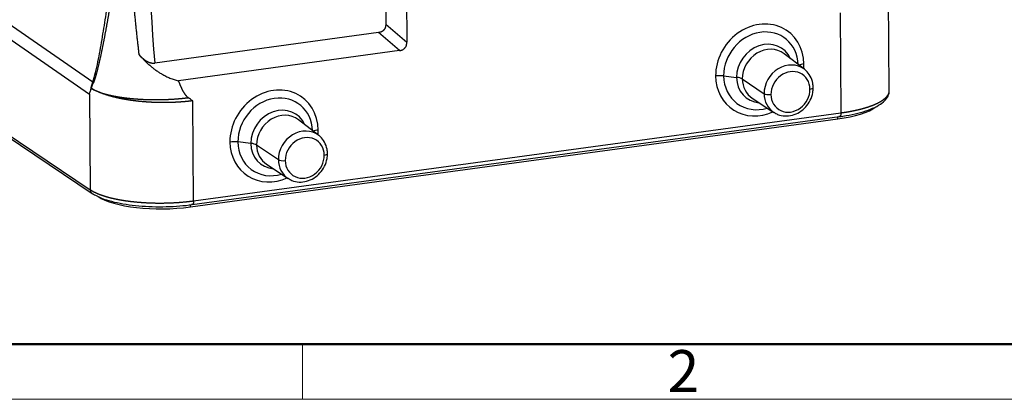
# Model space of a CAD drawing. Units: millimetres. Extents: x 2043 to 2489, y -307 to 8.
# Drawn here: x 2091 to 2184, y -307 to -271 of the extents above; entities that cross this region are included whole.
import ezdxf

# ---------------------------------------------------------------- set-up
doc = ezdxf.new("R2010")
doc.units = ezdxf.units.MM
doc.header["$LTSCALE"] = 65.395
doc.layers.get('0').update_dxf_attribs({"linetype": 'CONTINUOUS', "lineweight": 30})
doc.layers.add('Dim', color=3, linetype='CONTINUOUS', lineweight=15)
doc.layers.add('图框', color=7, linetype='CONTINUOUS', lineweight=20)
doc.styles.add('Romans字体', font='romans.shx', dxfattribs={"width": 0.75})

# ---------------------------------------------------------------- blocks, each defined once
blk = doc.blocks.new('A4图框-NEW')
at = {"layer": '图框', "lineweight": 50}
blk.add_line((836.855, 484.035), (1126.929, 484.035), dxfattribs=at)
at = {"layer": '图框', "color": 6}
blk.add_line((882.948, 484.035), (882.948, 480.535), dxfattribs=at)
at = {"layer": '图框', "color": 1, "lineweight": 18}
blk.add_line((833.413, 480.535), (1130.412, 480.535), dxfattribs=at)
at = {"layer": '图框', "color": 6, "insert": (906.025, 483.648), "char_height": 2.652, "width": 2.55791, "attachment_point": 1, "style": 'Romans字体'}
blk.add_mtext('2', dxfattribs=at)

msp = doc.modelspace()

# ---------------------------------------------------------------- linework, layer by layer
at = {"linetype": 'Continuous'}
for p, q in [((2127.43, -257.611), (2127.572, -273.546)), ((2125.456, -258.707), (2125.573, -271.836)), ((2173.334, -278.178), (2173.248, -268.429)), ((2168.664, -270.764), (2168.748, -280.259)), ((2097.786, -277.353), (2089.343, -271.481)), ((2124.888, -272.645), (2103.655, -275.534)), ((2126.887, -274.355), (2124.888, -272.645)), ((2125.573, -271.836), (2127.572, -273.546)), ((2089.31, -272.818), (2097.466, -278.489)), ((2126.887, -274.355), (2105.901, -277.21)), ((2165.28, -276.13), (2163.352, -274.649)), ((2157.619, -276.754), (2158.848, -276.892)), ((2159.394, -277.047), (2161.457, -278.446)), ((2097.466, -278.489), (2097.547, -287.555)), ((2107.345, -288.613), (2107.261, -279.119)), ((2160.341, -278.879), (2162.372, -280.216)), ((2107.041, -289.192), (2168.444, -280.838)), ((2107.218, -288.971), (2168.621, -280.616)), ((2107.345, -288.613), (2168.748, -280.259)), ((2119.211, -282.399), (2117.283, -280.917)), ((2168.444, -280.838), (2168.443, -280.64)), ((2089.392, -282.061), (2097.547, -287.555)), ((2089.569, -282.41), (2097.726, -287.906)), ((2112.778, -283.161), (2111.55, -283.023)), ((2115.387, -284.715), (2113.324, -283.316)), ((2114.272, -285.148), (2116.303, -286.484)), ((2107.041, -289.192), (2107.04, -289.055))]:
    msp.add_line(p, q, dxfattribs=at)
for centre, major_axis, ratio, start_param, end_param in [((2161.045, -276.194), (-2.633, -3.699), 0.878954, 2.260663, 5.402256), ((2161.157, -276.273), (-2.226, -3.128), 0.878954, 2.291883, 5.402256), ((2161.517, -276.529), (1.68, 2.36), 0.878954, 5.802269, 8.543849), ((2161.787, -276.722), (1.506, 2.116), 0.878954, 6.251026, 8.543849), ((2163.769, -278.132), (-1.455, -2.044), 0.878954, 3.109433, 5.402256), ((2163.959, -278.268), (-1.165, -1.636), 0.878954, 2.260663, 5.402256), ((2165.617, -275.901), (-1, -0.009), 0.30352, 5.108751, 5.707893), ((2161.045, -276.194), (-2.633, -3.699), 0.878954, 2.156696, 2.260663), ((2163.769, -278.132), (-1.455, -2.044), 0.878954, 3.032562, 3.109433), ((2157.251, -277.039), (1, 0.009), 0.30352, 1.190487, 1.967159), ((2161.045, -276.194), (-2.633, -3.699), 0.878954, 5.402256, 7.268018), ((2161.157, -276.273), (-2.226, -3.128), 0.878954, 5.402256, 7.13293), ((2161.517, -276.529), (1.68, 2.36), 0.878954, 2.260663, 3.622544), ((2158.479, -277.177), (-1, -0.009), 0.30352, 3.555408, 4.33208), ((2161.787, -276.722), (1.506, 2.116), 0.878954, 2.260663, 3.173787), ((2114.976, -282.462), (-2.633, -3.699), 0.878954, 2.260663, 5.402256), ((2163.959, -278.268), (-1.165, -1.636), 0.878954, 5.402256, 8.543849), ((2165.616, -277.878), (0.5, 0.004), 0.30352, 5.108751, 6.282933), ((2115.087, -282.541), (-2.226, -3.128), 0.878954, 2.291883, 5.402256), ((2163.769, -278.132), (-1.455, -2.044), 0.878954, 5.402256, 6.322546), ((2161.914, -278.381), (-0.5, -0.004), 0.30352, 0.413815, 1.967159), ((2115.447, -282.797), (1.68, 2.36), 0.878954, 5.802269, 8.543849), ((2165.841, -278.985), (6.7, 0.06), 0.30352, 5.108751, 5.897889), ((2115.717, -282.99), (1.506, 2.116), 0.878954, 6.251026, 8.543849), ((2117.699, -284.4), (-1.455, -2.044), 0.878954, 3.109433, 5.402256), ((2119.547, -282.169), (1, 0.009), 0.30352, 1.967159, 2.5663), ((2114.976, -282.462), (-2.633, -3.699), 0.878954, 2.156696, 2.260663), ((2117.89, -284.536), (-1.165, -1.636), 0.878954, 2.260663, 5.402256), ((2117.699, -284.4), (-1.455, -2.044), 0.878954, 3.032562, 3.109433), ((2111.181, -283.308), (-1, -0.009), 0.30352, 4.33208, 5.108751), ((2114.976, -282.462), (-2.633, -3.699), 0.878954, 5.402256, 7.268018), ((2115.087, -282.541), (-2.226, -3.128), 0.878954, 5.402256, 7.13293), ((2115.447, -282.797), (1.68, 2.36), 0.878954, 2.260663, 3.622544), ((2112.409, -283.446), (1, 0.009), 0.30352, 0.413815, 1.190487), ((2115.717, -282.99), (1.506, 2.116), 0.878954, 2.260663, 3.173787), ((2117.699, -284.4), (-1.455, -2.044), 0.878954, 5.402256, 6.322546), ((2115.845, -284.65), (0.5, 0.004), 0.30352, 3.555408, 5.108751), ((2117.89, -284.536), (-1.165, -1.636), 0.878954, 5.402256, 8.543849), ((2119.546, -284.146), (-0.5, -0.004), 0.30352, 1.967159, 3.141874), ((2104.438, -287.34), (6.7, 0.06), 0.30352, 3.546681, 5.108751)]:
    msp.add_ellipse(centre, major_axis=major_axis, ratio=ratio, start_param=start_param, end_param=end_param, dxfattribs=at)
for points, degree in [([(2102.602, -254.596), (2102.81, -261.599), (2103.108, -268.593), (2103.655, -275.534)], 3), ([(2102.194, -274.765), (2103.993, -276.782), (2105.901, -277.21)], 2), ([(2097.786, -277.353), (2097.799, -277.382), (2097.813, -277.41), (2097.831, -277.438)], 3), ([(2097.466, -278.489), (2097.481, -278.438), (2097.513, -278.335), (2097.561, -278.182), (2097.594, -278.079), (2097.611, -278.028)], 3), ([(2097.662, -277.925), (2097.85, -278.044), (2098.067, -278.159), (2098.313, -278.268)], 3)]:
    msp.add_open_spline(points, degree=degree, dxfattribs=at)
for points, degree, knots in [([(2097.786, -277.353), (2097.888, -277.064), (2098.062, -276.431), (2098.275, -275.408), (2098.477, -274.371), (2098.727, -272.956), (2099.02, -271.161), (2099.458, -268.253), (2099.973, -264.58), (2100.36, -261.613), (2100.551, -260.125)], 3, [0, 0, 0, 0, 0.0625, 0.125, 0.1875, 0.25, 0.375, 0.5, 0.75, 1, 1, 1, 1]), ([(2100.912, -260.346), (2100.899, -260.439), (2100.873, -260.625), (2100.833, -260.902), (2100.794, -261.176), (2100.755, -261.448), (2100.716, -261.718), (2100.677, -261.985), (2100.639, -262.249), (2100.601, -262.51), (2100.563, -262.769), (2100.526, -263.026), (2100.489, -263.28), (2100.451, -263.531), (2100.415, -263.78), (2100.378, -264.026), (2100.342, -264.27), (2100.306, -264.511), (2100.27, -264.749), (2100.234, -264.985), (2100.199, -265.218), (2100.164, -265.449), (2100.129, -265.677), (2100.095, -265.903), (2100.06, -266.126), (2100.026, -266.346), (2099.993, -266.564), (2099.959, -266.779), (2099.926, -266.992), (2099.893, -267.202), (2099.86, -267.406), (2099.829, -267.604), (2099.798, -267.795), (2099.768, -267.986), (2099.738, -268.174), (2099.707, -268.36), (2099.677, -268.545), (2099.648, -268.728), (2099.618, -268.909), (2099.589, -269.088), (2099.559, -269.265), (2099.53, -269.441), (2099.501, -269.615), (2099.472, -269.787), (2099.444, -269.957), (2099.415, -270.125), (2099.387, -270.291), (2099.359, -270.456), (2099.331, -270.619), (2099.303, -270.78), (2099.275, -270.939), (2099.248, -271.097), (2099.221, -271.252), (2099.193, -271.406), (2099.166, -271.558), (2099.14, -271.708), (2099.113, -271.856), (2099.087, -272.003), (2099.06, -272.147), (2099.034, -272.29), (2099.008, -272.431), (2098.982, -272.57), (2098.957, -272.708), (2098.931, -272.843), (2098.906, -272.977), (2098.881, -273.109), (2098.856, -273.239), (2098.831, -273.368), (2098.807, -273.494), (2098.782, -273.619), (2098.758, -273.742), (2098.734, -273.863), (2098.71, -273.982), (2098.686, -274.1), (2098.663, -274.215), (2098.639, -274.329), (2098.616, -274.441), (2098.593, -274.551), (2098.57, -274.66), (2098.548, -274.766), (2098.525, -274.871), (2098.503, -274.974), (2098.48, -275.075), (2098.458, -275.175), (2098.437, -275.272), (2098.415, -275.368), (2098.393, -275.462), (2098.372, -275.554), (2098.351, -275.644), (2098.33, -275.733), (2098.309, -275.819), (2098.289, -275.904), (2098.268, -275.987), (2098.248, -276.068), (2098.228, -276.148), (2098.208, -276.226), (2098.188, -276.301), (2098.169, -276.375), (2098.149, -276.448), (2098.13, -276.518), (2098.111, -276.587), (2098.092, -276.653), (2098.073, -276.718), (2098.055, -276.781), (2098.037, -276.843), (2098.018, -276.902), (2098, -276.96), (2097.983, -277.016), (2097.965, -277.07), (2097.947, -277.122), (2097.93, -277.173), (2097.913, -277.222), (2097.896, -277.269), (2097.879, -277.314), (2097.863, -277.357), (2097.846, -277.399), (2097.835, -277.425), (2097.83, -277.438)], 3, [0, 0, 0, 0, 0.015685, 0.031232, 0.046641, 0.061911, 0.077044, 0.092038, 0.106894, 0.121612, 0.136192, 0.150633, 0.164937, 0.179102, 0.19313, 0.207019, 0.22077, 0.234384, 0.247859, 0.261196, 0.274395, 0.287456, 0.30038, 0.313165, 0.325812, 0.338322, 0.350693, 0.362927, 0.375022, 0.38698, 0.3988, 0.409843, 0.420789, 0.431639, 0.442393, 0.45305, 0.463611, 0.474076, 0.484444, 0.494717, 0.504893, 0.514972, 0.524956, 0.534843, 0.544635, 0.55433, 0.563929, 0.573432, 0.582838, 0.592149, 0.601364, 0.610483, 0.619505, 0.628432, 0.637263, 0.645998, 0.654637, 0.663181, 0.671628, 0.67998, 0.688236, 0.696397, 0.704462, 0.712431, 0.720304, 0.728082, 0.735765, 0.743352, 0.750844, 0.75824, 0.765541, 0.772747, 0.779857, 0.786873, 0.793793, 0.800618, 0.807349, 0.813984, 0.820525, 0.82697, 0.833322, 0.839578, 0.84574, 0.851808, 0.857781, 0.86366, 0.869444, 0.875135, 0.880732, 0.886234, 0.891644, 0.896959, 0.902181, 0.90731, 0.912345, 0.917288, 0.922137, 0.926894, 0.931559, 0.936131, 0.940611, 0.944999, 0.949295, 0.9535, 0.957614, 0.961637, 0.96557, 0.969412, 0.973164, 0.976827, 0.980401, 0.983886, 0.987283, 0.990593, 0.993815, 0.99695, 1, 1, 1, 1]), ([(2102.192, -274.765), (2102.184, -274.695), (2102.167, -274.555), (2102.143, -274.343), (2102.119, -274.131), (2102.094, -273.917), (2102.07, -273.702), (2102.046, -273.485), (2102.022, -273.267), (2101.998, -273.048), (2101.975, -272.827), (2101.951, -272.605), (2101.927, -272.382), (2101.904, -272.157), (2101.88, -271.931), (2101.857, -271.703), (2101.833, -271.474), (2101.81, -271.244), (2101.787, -271.013), (2101.763, -270.78), (2101.74, -270.545), (2101.717, -270.31), (2101.694, -270.073), (2101.672, -269.834), (2101.649, -269.595), (2101.626, -269.353), (2101.604, -269.111), (2101.581, -268.867), (2101.559, -268.622), (2101.536, -268.375), (2101.514, -268.127), (2101.492, -267.878), (2101.47, -267.627), (2101.448, -267.375), (2101.426, -267.122), (2101.404, -266.867), (2101.383, -266.611), (2101.361, -266.354), (2101.34, -266.095), (2101.318, -265.835), (2101.297, -265.573), (2101.276, -265.31), (2101.255, -265.046), (2101.234, -264.78), (2101.213, -264.513), (2101.192, -264.245), (2101.171, -263.975), (2101.151, -263.704), (2101.13, -263.432), (2101.11, -263.158), (2101.09, -262.883), (2101.069, -262.606), (2101.049, -262.329), (2101.029, -262.049), (2101.01, -261.769), (2100.99, -261.487), (2100.97, -261.203), (2100.951, -260.919), (2100.931, -260.633), (2100.919, -260.441), (2100.912, -260.346)], 3, [0, 0, 0, 0, 0.014636, 0.029363, 0.044181, 0.059091, 0.074092, 0.089184, 0.104368, 0.119643, 0.135009, 0.150467, 0.166016, 0.181657, 0.197388, 0.213212, 0.229126, 0.245132, 0.26123, 0.277418, 0.293699, 0.31007, 0.326533, 0.343088, 0.359734, 0.376471, 0.3933, 0.410221, 0.427233, 0.444336, 0.461531, 0.478817, 0.496195, 0.513664, 0.531225, 0.548877, 0.566621, 0.584457, 0.602384, 0.620402, 0.638512, 0.656714, 0.675007, 0.693391, 0.711867, 0.730435, 0.749094, 0.767845, 0.786688, 0.805622, 0.824647, 0.843765, 0.862973, 0.882274, 0.901666, 0.921149, 0.940725, 0.960391, 0.98015, 1, 1, 1, 1]), ([(2125.399, -272.391), (2125.396, -272.394), (2125.39, -272.4), (2125.382, -272.41), (2125.373, -272.419), (2125.364, -272.429), (2125.355, -272.438), (2125.346, -272.447), (2125.336, -272.455), (2125.327, -272.464), (2125.317, -272.472), (2125.307, -272.48), (2125.297, -272.488), (2125.287, -272.496), (2125.277, -272.503), (2125.266, -272.511), (2125.256, -272.518), (2125.245, -272.525), (2125.234, -272.532), (2125.223, -272.538), (2125.212, -272.545), (2125.2, -272.551), (2125.189, -272.557), (2125.177, -272.563), (2125.161, -272.571), (2125.139, -272.58), (2125.111, -272.591), (2125.082, -272.601), (2125.053, -272.611), (2125.022, -272.619), (2124.99, -272.627), (2124.957, -272.634), (2124.923, -272.64), (2124.9, -272.643), (2124.888, -272.645)], 3, [0, 0, 0, 0, 0.021385, 0.042728, 0.064038, 0.085323, 0.10659, 0.127849, 0.149106, 0.170372, 0.191653, 0.212958, 0.234296, 0.255673, 0.2771, 0.298582, 0.32013, 0.34175, 0.36345, 0.385238, 0.407122, 0.429109, 0.451206, 0.473422, 0.495763, 0.54533, 0.596376, 0.648967, 0.703165, 0.759023, 0.816591, 0.875916, 0.93704, 1, 1, 1, 1]), ([(2125.573, -271.836), (2125.573, -271.842), (2125.573, -271.854), (2125.572, -271.873), (2125.572, -271.89), (2125.571, -271.908), (2125.57, -271.925), (2125.569, -271.942), (2125.568, -271.959), (2125.566, -271.976), (2125.564, -271.992), (2125.562, -272.008), (2125.56, -272.024), (2125.558, -272.04), (2125.555, -272.055), (2125.552, -272.071), (2125.549, -272.085), (2125.545, -272.1), (2125.542, -272.114), (2125.537, -272.132), (2125.53, -272.153), (2125.522, -272.177), (2125.513, -272.2), (2125.504, -272.223), (2125.493, -272.246), (2125.482, -272.268), (2125.47, -272.29), (2125.457, -272.311), (2125.444, -272.332), (2125.429, -272.352), (2125.415, -272.371), (2125.404, -272.384), (2125.399, -272.391)], 3, [0, 0, 0, 0, 0.031706, 0.06295, 0.093735, 0.124066, 0.153949, 0.183388, 0.212388, 0.240955, 0.269096, 0.296815, 0.324121, 0.351018, 0.377515, 0.403618, 0.429336, 0.454676, 0.479647, 0.504257, 0.546959, 0.589227, 0.631111, 0.672667, 0.713948, 0.75501, 0.79591, 0.836706, 0.877454, 0.918214, 0.959044, 1, 1, 1, 1]), ([(2126.887, -274.355), (2126.893, -274.354), (2126.904, -274.352), (2126.921, -274.35), (2126.937, -274.347), (2126.954, -274.344), (2126.97, -274.34), (2126.986, -274.337), (2127.001, -274.333), (2127.017, -274.329), (2127.032, -274.325), (2127.047, -274.321), (2127.062, -274.316), (2127.077, -274.311), (2127.091, -274.306), (2127.105, -274.301), (2127.119, -274.296), (2127.133, -274.29), (2127.147, -274.285), (2127.16, -274.279), (2127.173, -274.273), (2127.209, -274.255), (2127.265, -274.222), (2127.337, -274.166), (2127.399, -274.102), (2127.453, -274.029), (2127.497, -273.948), (2127.522, -273.882), (2127.537, -273.834), (2127.544, -273.805), (2127.551, -273.775), (2127.557, -273.745), (2127.562, -273.713), (2127.566, -273.681), (2127.569, -273.648), (2127.571, -273.615), (2127.572, -273.581), (2127.572, -273.558), (2127.572, -273.546)], 3, [0, 0, 0, 0, 0.015248, 0.030313, 0.045197, 0.059901, 0.07443, 0.088785, 0.102968, 0.116984, 0.130834, 0.144521, 0.15805, 0.171422, 0.184641, 0.19771, 0.210634, 0.223416, 0.236059, 0.248567, 0.260945, 0.273196, 0.350877, 0.426006, 0.500005, 0.573978, 0.649106, 0.726813, 0.751434, 0.776579, 0.802279, 0.828564, 0.855463, 0.883, 0.911201, 0.940087, 0.969681, 1, 1, 1, 1]), ([(2102.194, -274.765), (2102.2, -274.772), (2102.213, -274.786), (2102.232, -274.807), (2102.251, -274.827), (2102.27, -274.848), (2102.289, -274.868), (2102.308, -274.887), (2102.327, -274.907), (2102.346, -274.926), (2102.365, -274.944), (2102.384, -274.963), (2102.403, -274.981), (2102.422, -274.999), (2102.441, -275.016), (2102.46, -275.033), (2102.479, -275.05), (2102.497, -275.067), (2102.516, -275.083), (2102.535, -275.099), (2102.553, -275.115), (2102.572, -275.13), (2102.591, -275.145), (2102.609, -275.16), (2102.628, -275.174), (2102.646, -275.189), (2102.664, -275.202), (2102.683, -275.216), (2102.701, -275.229), (2102.719, -275.242), (2102.737, -275.255), (2102.755, -275.267), (2102.773, -275.279), (2102.791, -275.291), (2102.809, -275.302), (2102.827, -275.314), (2102.845, -275.324), (2102.862, -275.335), (2102.88, -275.345), (2102.898, -275.355), (2102.915, -275.365), (2102.938, -275.377), (2102.966, -275.392), (2102.999, -275.408), (2103.033, -275.424), (2103.066, -275.438), (2103.099, -275.452), (2103.132, -275.465), (2103.164, -275.476), (2103.197, -275.487), (2103.229, -275.497), (2103.261, -275.506), (2103.293, -275.513), (2103.324, -275.52), (2103.356, -275.526), (2103.387, -275.531), (2103.418, -275.535), (2103.448, -275.538), (2103.479, -275.541), (2103.509, -275.542), (2103.539, -275.542), (2103.568, -275.541), (2103.597, -275.54), (2103.626, -275.537), (2103.646, -275.535), (2103.655, -275.534)], 3, [0, 0, 0, 0, 0.016278, 0.032424, 0.048441, 0.064326, 0.080082, 0.095708, 0.111204, 0.126571, 0.141808, 0.156917, 0.171898, 0.18675, 0.201475, 0.216072, 0.230543, 0.244887, 0.259105, 0.273197, 0.287163, 0.301005, 0.314723, 0.328316, 0.341787, 0.355134, 0.36836, 0.381464, 0.394446, 0.407308, 0.420051, 0.432674, 0.445179, 0.457566, 0.469837, 0.481991, 0.494029, 0.505953, 0.517764, 0.529461, 0.541047, 0.552521, 0.57452, 0.596231, 0.617661, 0.638818, 0.659707, 0.680338, 0.700716, 0.720851, 0.740751, 0.760423, 0.779878, 0.799124, 0.818171, 0.837029, 0.855707, 0.874217, 0.892569, 0.910774, 0.928843, 0.946789, 0.964622, 0.982355, 1, 1, 1, 1]), ([(2166.116, -277.873), (2166.115, -277.729), (2166.078, -277.345), (2165.87, -276.757), (2165.582, -276.405), (2165.413, -276.252)], 3, [0, 0, 0, 0, 0.228652, 0.629559, 1, 1, 1, 1]), ([(2097.611, -278.028), (2097.612, -278.021), (2097.615, -278.008), (2097.618, -277.987), (2097.621, -277.967), (2097.625, -277.946), (2097.628, -277.926), (2097.632, -277.906), (2097.636, -277.886), (2097.64, -277.866), (2097.645, -277.845), (2097.649, -277.825), (2097.653, -277.805), (2097.658, -277.785), (2097.663, -277.765), (2097.667, -277.746), (2097.672, -277.726), (2097.678, -277.706), (2097.685, -277.679), (2097.694, -277.645), (2097.706, -277.603), (2097.718, -277.562), (2097.731, -277.52), (2097.744, -277.479), (2097.757, -277.437), (2097.771, -277.395), (2097.781, -277.367), (2097.786, -277.353)], 3, [0, 0, 0, 0, 0.0274, 0.05491, 0.082535, 0.110275, 0.138135, 0.166116, 0.194222, 0.222455, 0.250816, 0.27931, 0.307937, 0.336702, 0.365605, 0.39465, 0.423839, 0.453173, 0.482656, 0.544985, 0.60797, 0.671618, 0.735934, 0.800924, 0.866595, 0.932952, 1, 1, 1, 1]), ([(2105.901, -277.21), (2106.056, -277.636), (2106.226, -277.983), (2106.373, -278.283), (2106.504, -278.47), (2106.659, -278.692), (2106.844, -278.823)], 2, [0, 0, 0, 0.40017, 0.40017, 0.700297, 0.700297, 1, 1, 1]), ([(2097.611, -278.028), (2097.612, -278.025), (2097.614, -278.019), (2097.618, -278.01), (2097.621, -278.002), (2097.624, -277.994), (2097.627, -277.987), (2097.63, -277.981), (2097.633, -277.975), (2097.635, -277.972), (2097.636, -277.97)], 3, [0, 0, 0, 0, 0.145895, 0.285685, 0.419426, 0.547183, 0.669029, 0.785047, 0.895333, 1, 1, 1, 1]), ([(2097.663, -277.924), (2097.661, -277.927), (2097.658, -277.933), (2097.652, -277.942), (2097.647, -277.951), (2097.641, -277.96), (2097.637, -277.967), (2097.636, -277.97)], 3, [0, 0, 0, 0, 0.195875, 0.393786, 0.59376, 0.795823, 1, 1, 1, 1]), ([(2098.312, -278.268), (2098.304, -278.265), (2098.286, -278.259), (2098.259, -278.249), (2098.231, -278.238), (2098.203, -278.228), (2098.174, -278.216), (2098.144, -278.205), (2098.113, -278.192), (2098.082, -278.18), (2098.05, -278.167), (2098.017, -278.153), (2097.985, -278.139), (2097.951, -278.124), (2097.917, -278.109), (2097.883, -278.094), (2097.848, -278.078), (2097.813, -278.061), (2097.778, -278.044), (2097.743, -278.026), (2097.707, -278.008), (2097.671, -277.989), (2097.648, -277.976), (2097.636, -277.97)], 3, [0, 0, 0, 0, 0.034043, 0.069444, 0.106203, 0.144319, 0.183792, 0.224624, 0.266812, 0.310359, 0.355263, 0.401524, 0.449143, 0.49812, 0.548454, 0.600146, 0.653195, 0.707602, 0.763366, 0.820488, 0.878968, 0.938805, 1, 1, 1, 1]), ([(2097.663, -277.925), (2097.664, -277.92), (2097.667, -277.91), (2097.671, -277.894), (2097.675, -277.879), (2097.679, -277.863), (2097.683, -277.847), (2097.688, -277.831), (2097.693, -277.814), (2097.698, -277.797), (2097.704, -277.78), (2097.709, -277.763), (2097.715, -277.745), (2097.721, -277.727), (2097.727, -277.708), (2097.734, -277.689), (2097.741, -277.67), (2097.748, -277.651), (2097.755, -277.631), (2097.762, -277.611), (2097.77, -277.59), (2097.778, -277.57), (2097.786, -277.549), (2097.794, -277.527), (2097.803, -277.505), (2097.811, -277.483), (2097.82, -277.461), (2097.827, -277.446), (2097.83, -277.438)], 3, [0, 0, 0, 0, 0.02764, 0.056129, 0.08547, 0.115667, 0.146723, 0.178639, 0.211418, 0.245063, 0.279575, 0.314955, 0.351205, 0.388327, 0.426321, 0.465189, 0.504932, 0.54555, 0.587044, 0.629415, 0.672664, 0.71679, 0.761795, 0.807678, 0.85444, 0.902081, 0.950601, 1, 1, 1, 1]), ([(2107.261, -279.119), (2107.247, -279.12), (2107.221, -279.124), (2107.18, -279.129), (2107.14, -279.134), (2107.099, -279.139), (2107.059, -279.144), (2107.018, -279.149), (2106.977, -279.153), (2106.936, -279.158), (2106.894, -279.163), (2106.853, -279.167), (2106.811, -279.172), (2106.77, -279.176), (2106.728, -279.18), (2106.686, -279.184), (2106.643, -279.189), (2106.601, -279.193), (2106.559, -279.197), (2106.516, -279.201), (2106.473, -279.204), (2106.431, -279.208), (2106.388, -279.212), (2106.345, -279.216), (2106.301, -279.219), (2106.258, -279.223), (2106.214, -279.226), (2106.171, -279.229), (2106.127, -279.232), (2106.083, -279.236), (2106.039, -279.239), (2105.995, -279.242), (2105.951, -279.244), (2105.907, -279.247), (2105.862, -279.25), (2105.817, -279.253), (2105.773, -279.255), (2105.728, -279.258), (2105.683, -279.26), (2105.638, -279.262), (2105.593, -279.265), (2105.548, -279.267), (2105.502, -279.269), (2105.457, -279.271), (2105.411, -279.273), (2105.365, -279.274), (2105.32, -279.276), (2105.274, -279.278), (2105.228, -279.279), (2105.182, -279.281), (2105.136, -279.282), (2105.089, -279.283), (2105.043, -279.284), (2104.997, -279.285), (2104.95, -279.286), (2104.904, -279.287), (2104.857, -279.288), (2104.81, -279.289), (2104.763, -279.289), (2104.716, -279.29), (2104.669, -279.29), (2104.622, -279.29), (2104.575, -279.291), (2104.528, -279.291), (2104.481, -279.291), (2104.433, -279.291), (2104.386, -279.291), (2104.338, -279.29), (2104.291, -279.29), (2104.243, -279.289), (2104.196, -279.289), (2104.148, -279.288), (2104.1, -279.287), (2104.052, -279.287), (2104.004, -279.286), (2103.957, -279.285), (2103.909, -279.283), (2103.861, -279.282), (2103.813, -279.281), (2103.764, -279.279), (2103.716, -279.278), (2103.668, -279.276), (2103.62, -279.274), (2103.572, -279.272), (2103.524, -279.27), (2103.475, -279.268), (2103.427, -279.266), (2103.379, -279.264), (2103.33, -279.262), (2103.282, -279.259), (2103.234, -279.256), (2103.185, -279.254), (2103.137, -279.251), (2103.088, -279.248), (2103.04, -279.245), (2102.991, -279.242), (2102.943, -279.239), (2102.895, -279.235), (2102.846, -279.232), (2102.798, -279.228), (2102.749, -279.225), (2102.701, -279.221), (2102.653, -279.217), (2102.604, -279.213), (2102.556, -279.209), (2102.508, -279.205), (2102.459, -279.2), (2102.411, -279.196), (2102.364, -279.192), (2102.319, -279.187), (2102.274, -279.183), (2102.23, -279.178), (2102.184, -279.174), (2102.139, -279.169), (2102.093, -279.164), (2102.046, -279.159), (2101.999, -279.154), (2101.951, -279.148), (2101.903, -279.143), (2101.855, -279.137), (2101.806, -279.131), (2101.757, -279.125), (2101.707, -279.119), (2101.657, -279.112), (2101.607, -279.105), (2101.556, -279.099), (2101.505, -279.091), (2101.453, -279.084), (2101.402, -279.077), (2101.349, -279.069), (2101.297, -279.061), (2101.244, -279.053), (2101.19, -279.045), (2101.137, -279.037), (2101.083, -279.028), (2101.028, -279.019), (2100.974, -279.01), (2100.919, -279), (2100.864, -278.991), (2100.808, -278.981), (2100.753, -278.971), (2100.697, -278.961), (2100.641, -278.95), (2100.584, -278.939), (2100.528, -278.928), (2100.471, -278.917), (2100.414, -278.905), (2100.357, -278.893), (2100.3, -278.881), (2100.242, -278.869), (2100.185, -278.856), (2100.127, -278.843), (2100.069, -278.83), (2100.011, -278.817), (2099.953, -278.803), (2099.895, -278.789), (2099.837, -278.774), (2099.779, -278.76), (2099.721, -278.745), (2099.662, -278.73), (2099.604, -278.714), (2099.546, -278.698), (2099.488, -278.682), (2099.43, -278.666), (2099.372, -278.649), (2099.314, -278.632), (2099.257, -278.614), (2099.199, -278.597), (2099.142, -278.579), (2099.084, -278.56), (2099.027, -278.542), (2098.97, -278.523), (2098.914, -278.503), (2098.857, -278.484), (2098.801, -278.464), (2098.746, -278.443), (2098.69, -278.423), (2098.635, -278.402), (2098.58, -278.38), (2098.526, -278.359), (2098.472, -278.336), (2098.418, -278.314), (2098.365, -278.291), (2098.33, -278.276), (2098.312, -278.268)], 3, [0, 0, 0, 0, 0.004344, 0.008695, 0.013051, 0.017414, 0.021783, 0.026159, 0.03054, 0.034927, 0.039321, 0.043721, 0.048127, 0.052539, 0.056958, 0.061382, 0.065813, 0.07025, 0.074693, 0.079142, 0.083598, 0.088059, 0.092527, 0.097001, 0.101481, 0.105967, 0.11046, 0.114958, 0.119463, 0.123974, 0.128491, 0.133015, 0.137544, 0.14208, 0.146622, 0.15117, 0.155724, 0.160284, 0.164851, 0.169423, 0.174002, 0.178587, 0.183179, 0.187776, 0.19238, 0.196989, 0.201605, 0.206227, 0.210856, 0.21549, 0.220131, 0.224778, 0.229431, 0.23409, 0.238755, 0.243427, 0.248104, 0.252788, 0.257478, 0.262174, 0.266877, 0.271585, 0.2763, 0.281021, 0.285748, 0.290481, 0.295221, 0.299966, 0.304718, 0.309476, 0.31424, 0.319011, 0.323787, 0.32857, 0.333359, 0.338154, 0.342955, 0.347762, 0.352576, 0.357396, 0.362222, 0.367054, 0.371892, 0.376737, 0.381587, 0.386444, 0.391307, 0.396176, 0.401052, 0.405933, 0.410821, 0.415715, 0.420615, 0.425521, 0.430433, 0.435352, 0.440277, 0.445208, 0.450145, 0.455088, 0.460038, 0.464993, 0.469955, 0.474923, 0.479897, 0.484878, 0.489864, 0.494857, 0.499856, 0.504401, 0.509003, 0.513663, 0.51838, 0.523155, 0.527986, 0.532876, 0.537822, 0.542826, 0.547888, 0.553007, 0.558183, 0.563417, 0.568708, 0.574056, 0.579462, 0.584925, 0.590446, 0.596024, 0.601659, 0.607352, 0.613102, 0.61891, 0.624775, 0.630697, 0.636677, 0.642714, 0.648809, 0.654961, 0.66117, 0.667437, 0.673761, 0.680143, 0.686582, 0.693078, 0.699632, 0.706243, 0.712912, 0.719638, 0.726421, 0.733262, 0.74016, 0.747116, 0.754129, 0.761199, 0.768327, 0.775512, 0.782755, 0.790055, 0.797412, 0.804827, 0.812299, 0.819828, 0.827415, 0.83506, 0.842761, 0.850521, 0.858337, 0.866211, 0.874142, 0.882131, 0.890177, 0.898281, 0.906442, 0.91466, 0.922936, 0.931269, 0.939659, 0.948107, 0.956613, 0.965175, 0.973795, 0.982473, 0.991208, 1, 1, 1, 1]), ([(2098.313, -278.268), (2098.321, -278.271), (2098.338, -278.277), (2098.364, -278.287), (2098.39, -278.296), (2098.416, -278.305), (2098.443, -278.314), (2098.469, -278.323), (2098.495, -278.332), (2098.522, -278.34), (2098.549, -278.349), (2098.575, -278.358), (2098.602, -278.366), (2098.629, -278.375), (2098.656, -278.383), (2098.683, -278.391), (2098.71, -278.4), (2098.737, -278.408), (2098.765, -278.416), (2098.792, -278.424), (2098.819, -278.432), (2098.847, -278.44), (2098.874, -278.447), (2098.902, -278.455), (2098.93, -278.463), (2098.957, -278.47), (2098.985, -278.478), (2099.013, -278.485), (2099.041, -278.493), (2099.069, -278.5), (2099.096, -278.507), (2099.124, -278.514), (2099.152, -278.521), (2099.18, -278.528), (2099.208, -278.535), (2099.237, -278.542), (2099.265, -278.549), (2099.293, -278.556), (2099.321, -278.562), (2099.349, -278.569), (2099.377, -278.576), (2099.406, -278.582), (2099.434, -278.588), (2099.462, -278.595), (2099.49, -278.601), (2099.518, -278.607), (2099.547, -278.613), (2099.575, -278.619), (2099.603, -278.625), (2099.632, -278.631), (2099.66, -278.637), (2099.688, -278.643), (2099.716, -278.649), (2099.745, -278.654), (2099.773, -278.66), (2099.801, -278.665), (2099.829, -278.671), (2099.857, -278.676), (2099.886, -278.682), (2099.914, -278.687), (2099.942, -278.692), (2099.97, -278.697), (2099.998, -278.702), (2100.026, -278.707), (2100.054, -278.712), (2100.082, -278.717), (2100.11, -278.722), (2100.138, -278.727), (2100.166, -278.732), (2100.194, -278.736), (2100.222, -278.741), (2100.249, -278.746), (2100.277, -278.75), (2100.305, -278.754), (2100.332, -278.759), (2100.36, -278.763), (2100.388, -278.767), (2100.415, -278.772), (2100.443, -278.776), (2100.47, -278.78), (2100.497, -278.784), (2100.525, -278.788), (2100.552, -278.792), (2100.579, -278.796), (2100.606, -278.8), (2100.633, -278.803), (2100.66, -278.807), (2100.687, -278.811), (2100.714, -278.815), (2100.741, -278.818), (2100.768, -278.822), (2100.794, -278.825), (2100.821, -278.829), (2100.847, -278.832), (2100.874, -278.835), (2100.9, -278.839), (2100.927, -278.842), (2100.953, -278.845), (2100.979, -278.848), (2101.005, -278.851), (2101.031, -278.854), (2101.057, -278.857), (2101.083, -278.86), (2101.109, -278.863), (2101.134, -278.866), (2101.16, -278.869), (2101.185, -278.872), (2101.211, -278.875), (2101.236, -278.877), (2101.261, -278.88), (2101.286, -278.883), (2101.311, -278.885), (2101.336, -278.888), (2101.361, -278.89), (2101.386, -278.893), (2101.411, -278.895), (2101.435, -278.897), (2101.46, -278.9), (2101.484, -278.902), (2101.508, -278.904), (2101.533, -278.907), (2101.557, -278.909), (2101.581, -278.911), (2101.605, -278.913), (2101.628, -278.915), (2101.652, -278.917), (2101.676, -278.919), (2101.699, -278.921), (2101.722, -278.923), (2101.746, -278.925), (2101.769, -278.927), (2101.792, -278.929), (2101.815, -278.931), (2101.838, -278.932), (2101.86, -278.934), (2101.883, -278.936), (2101.905, -278.938), (2101.928, -278.939), (2101.95, -278.941), (2101.972, -278.943), (2101.994, -278.944), (2102.016, -278.946), (2102.038, -278.947), (2102.06, -278.949), (2102.081, -278.95), (2102.103, -278.952), (2102.124, -278.953), (2102.17, -278.956), (2102.241, -278.961), (2102.338, -278.966), (2102.434, -278.972), (2102.531, -278.977), (2102.627, -278.981), (2102.724, -278.985), (2102.82, -278.989), (2102.917, -278.993), (2103.014, -278.996), (2103.11, -278.998), (2103.207, -279.001), (2103.303, -279.003), (2103.4, -279.004), (2103.496, -279.005), (2103.592, -279.006), (2103.688, -279.007), (2103.784, -279.007), (2103.88, -279.007), (2103.975, -279.006), (2104.07, -279.005), (2104.165, -279.004), (2104.26, -279.002), (2104.355, -279), (2104.449, -278.998), (2104.543, -278.996), (2104.637, -278.993), (2104.73, -278.989), (2104.823, -278.986), (2104.916, -278.982), (2105.008, -278.978), (2105.1, -278.973), (2105.191, -278.968), (2105.283, -278.963), (2105.373, -278.958), (2105.464, -278.952), (2105.554, -278.946), (2105.643, -278.94), (2105.732, -278.933), (2105.821, -278.926), (2105.909, -278.919), (2105.996, -278.912), (2106.083, -278.904), (2106.17, -278.896), (2106.256, -278.888), (2106.342, -278.879), (2106.427, -278.87), (2106.511, -278.861), (2106.595, -278.852), (2106.678, -278.843), (2106.761, -278.833), (2106.816, -278.826), (2106.843, -278.823)], 3, [0, 0, 0, 0, 0.004526, 0.009038, 0.013534, 0.018015, 0.022481, 0.026931, 0.031366, 0.035786, 0.040191, 0.044581, 0.048956, 0.053315, 0.057659, 0.061988, 0.066302, 0.0706, 0.074884, 0.079152, 0.083405, 0.087643, 0.091865, 0.096072, 0.100265, 0.104442, 0.108603, 0.11275, 0.116881, 0.120998, 0.125099, 0.129184, 0.133255, 0.13731, 0.141351, 0.145376, 0.149385, 0.15338, 0.157359, 0.161324, 0.165273, 0.169206, 0.173125, 0.177029, 0.180917, 0.18479, 0.188648, 0.19249, 0.196318, 0.20013, 0.203927, 0.207709, 0.211476, 0.215227, 0.218963, 0.222685, 0.22639, 0.230081, 0.233757, 0.237417, 0.241062, 0.244692, 0.248307, 0.251906, 0.255491, 0.25906, 0.262614, 0.266152, 0.269676, 0.273184, 0.276677, 0.280155, 0.283618, 0.287066, 0.290498, 0.293915, 0.297317, 0.300704, 0.304076, 0.307432, 0.310773, 0.314099, 0.31741, 0.320706, 0.323986, 0.327251, 0.330502, 0.333736, 0.336956, 0.34016, 0.34335, 0.346524, 0.349683, 0.352826, 0.355955, 0.359068, 0.362166, 0.365249, 0.368317, 0.37137, 0.374407, 0.377429, 0.380436, 0.383428, 0.386404, 0.389366, 0.392312, 0.395243, 0.398159, 0.401059, 0.403945, 0.406815, 0.40967, 0.41251, 0.415334, 0.418144, 0.420938, 0.423717, 0.426481, 0.42923, 0.431963, 0.434681, 0.437385, 0.440073, 0.442745, 0.445403, 0.448045, 0.450672, 0.453284, 0.455881, 0.458463, 0.461029, 0.46358, 0.466116, 0.468637, 0.471143, 0.473633, 0.476108, 0.478568, 0.481013, 0.483443, 0.485858, 0.488257, 0.490641, 0.49301, 0.495364, 0.497702, 0.500026, 0.510542, 0.52103, 0.531489, 0.54192, 0.552322, 0.562695, 0.573039, 0.583355, 0.593643, 0.603902, 0.614132, 0.624333, 0.634506, 0.644651, 0.654767, 0.664854, 0.674913, 0.684943, 0.694945, 0.704918, 0.714863, 0.724779, 0.734667, 0.744526, 0.754357, 0.764159, 0.773933, 0.783678, 0.793395, 0.803084, 0.812744, 0.822376, 0.831979, 0.841554, 0.851101, 0.860619, 0.870109, 0.879571, 0.889004, 0.898409, 0.907786, 0.917134, 0.926455, 0.935747, 0.94501, 0.954246, 0.963453, 0.972632, 0.981783, 0.990906, 1, 1, 1, 1]), ([(2162.402, -280.2), (2162.51, -280.285), (2162.819, -280.477), (2163.429, -280.592), (2164.149, -280.517), (2164.838, -280.218), (2165.431, -279.724), (2165.872, -279.078), (2166.084, -278.43), (2166.117, -278.028), (2166.116, -277.873)], 3, [0, 0, 0, 0, 0.079402, 0.216211, 0.353148, 0.491396, 0.631186, 0.772197, 0.914055, 1, 1, 1, 1]), ([(2168.621, -280.616), (2168.834, -280.587), (2169.44, -280.494), (2170.38, -280.298), (2171.359, -280.006), (2172.176, -279.654), (2172.784, -279.258), (2173.162, -278.82), (2173.344, -278.426), (2173.318, -278.207), (2173.307, -278.152)], 3, [0, 0, 0, 0, 0.080174, 0.233736, 0.388401, 0.545103, 0.705536, 0.841532, 0.9603, 1, 1, 1, 1]), ([(2168.748, -280.259), (2168.761, -280.257), (2168.787, -280.253), (2168.825, -280.248), (2168.864, -280.243), (2168.902, -280.237), (2168.941, -280.232), (2168.979, -280.226), (2169.017, -280.22), (2169.056, -280.214), (2169.094, -280.209), (2169.132, -280.203), (2169.17, -280.197), (2169.208, -280.191), (2169.246, -280.185), (2169.283, -280.178), (2169.321, -280.172), (2169.359, -280.166), (2169.396, -280.159), (2169.434, -280.153), (2169.471, -280.146), (2169.508, -280.14), (2169.546, -280.133), (2169.583, -280.127), (2169.62, -280.12), (2169.657, -280.113), (2169.693, -280.106), (2169.73, -280.099), (2169.767, -280.092), (2169.803, -280.085), (2169.84, -280.078), (2169.876, -280.07), (2169.912, -280.063), (2169.948, -280.056), (2169.984, -280.048), (2170.02, -280.041), (2170.056, -280.033), (2170.092, -280.026), (2170.127, -280.018), (2170.163, -280.01), (2170.198, -280.002), (2170.233, -279.994), (2170.269, -279.986), (2170.304, -279.978), (2170.338, -279.97), (2170.373, -279.962), (2170.408, -279.954), (2170.442, -279.946), (2170.477, -279.937), (2170.511, -279.929), (2170.545, -279.92), (2170.579, -279.912), (2170.613, -279.903), (2170.647, -279.894), (2170.68, -279.886), (2170.714, -279.877), (2170.747, -279.868), (2170.78, -279.859), (2170.813, -279.85), (2170.846, -279.841), (2170.879, -279.832), (2170.911, -279.823), (2170.944, -279.813), (2170.976, -279.804), (2171.008, -279.795), (2171.04, -279.785), (2171.072, -279.776), (2171.103, -279.766), (2171.135, -279.757), (2171.166, -279.747), (2171.198, -279.737), (2171.229, -279.727), (2171.259, -279.718), (2171.29, -279.708), (2171.321, -279.698), (2171.351, -279.688), (2171.381, -279.677), (2171.411, -279.667), (2171.441, -279.657), (2171.471, -279.647), (2171.5, -279.636), (2171.529, -279.626), (2171.558, -279.616), (2171.587, -279.605), (2171.616, -279.595), (2171.645, -279.584), (2171.673, -279.573), (2171.701, -279.562), (2171.729, -279.552), (2171.757, -279.541), (2171.785, -279.53), (2171.812, -279.519), (2171.839, -279.508), (2171.866, -279.497), (2171.893, -279.486), (2171.92, -279.475), (2171.946, -279.463), (2171.972, -279.452), (2171.998, -279.441), (2172.024, -279.429), (2172.05, -279.418), (2172.075, -279.406), (2172.101, -279.395), (2172.125, -279.383), (2172.15, -279.371), (2172.175, -279.36), (2172.199, -279.348), (2172.223, -279.336), (2172.247, -279.324), (2172.271, -279.312), (2172.294, -279.3), (2172.317, -279.288), (2172.34, -279.276), (2172.363, -279.264), (2172.386, -279.252), (2172.408, -279.24), (2172.43, -279.228), (2172.452, -279.215), (2172.474, -279.203), (2172.495, -279.191), (2172.516, -279.178), (2172.537, -279.166), (2172.558, -279.153), (2172.578, -279.141), (2172.598, -279.128), (2172.618, -279.115), (2172.638, -279.103), (2172.657, -279.09), (2172.677, -279.077), (2172.696, -279.064), (2172.714, -279.051), (2172.733, -279.038), (2172.751, -279.025), (2172.768, -279.013), (2172.785, -279.001), (2172.801, -278.989), (2172.817, -278.977), (2172.832, -278.965), (2172.848, -278.952), (2172.863, -278.94), (2172.879, -278.927), (2172.894, -278.915), (2172.909, -278.902), (2172.924, -278.889), (2172.939, -278.876), (2172.954, -278.863), (2172.969, -278.849), (2172.983, -278.836), (2172.997, -278.822), (2173.012, -278.808), (2173.026, -278.794), (2173.039, -278.78), (2173.053, -278.766), (2173.066, -278.752), (2173.079, -278.737), (2173.092, -278.723), (2173.105, -278.708), (2173.117, -278.693), (2173.129, -278.678), (2173.141, -278.663), (2173.153, -278.647), (2173.164, -278.632), (2173.175, -278.616), (2173.186, -278.601), (2173.197, -278.585), (2173.207, -278.569), (2173.217, -278.553), (2173.226, -278.537), (2173.236, -278.52), (2173.244, -278.504), (2173.253, -278.487), (2173.261, -278.47), (2173.269, -278.453), (2173.276, -278.436), (2173.283, -278.419), (2173.29, -278.402), (2173.296, -278.385), (2173.302, -278.367), (2173.307, -278.349), (2173.312, -278.332), (2173.316, -278.314), (2173.32, -278.296), (2173.324, -278.278), (2173.327, -278.259), (2173.329, -278.241), (2173.331, -278.222), (2173.333, -278.204), (2173.334, -278.185), (2173.334, -278.169), (2173.334, -278.158), (2173.334, -278.154)], 3, [0, 0, 0, 0, 0.004769, 0.009542, 0.01432, 0.019101, 0.023887, 0.028677, 0.03347, 0.038268, 0.043071, 0.047877, 0.052687, 0.057502, 0.06232, 0.067143, 0.07197, 0.076801, 0.081636, 0.086475, 0.091318, 0.096165, 0.101017, 0.105873, 0.110732, 0.115596, 0.120464, 0.125336, 0.130213, 0.135093, 0.139977, 0.144866, 0.149759, 0.154656, 0.159556, 0.164462, 0.169371, 0.174284, 0.179201, 0.184123, 0.189049, 0.193978, 0.198912, 0.20385, 0.208792, 0.213739, 0.218689, 0.223644, 0.228602, 0.233565, 0.238532, 0.243503, 0.248478, 0.253457, 0.25844, 0.263428, 0.268419, 0.273415, 0.278415, 0.283419, 0.288427, 0.293439, 0.298455, 0.303476, 0.3085, 0.313529, 0.318562, 0.323599, 0.32864, 0.333685, 0.338734, 0.343787, 0.348845, 0.353906, 0.358972, 0.364042, 0.369116, 0.374194, 0.379276, 0.384362, 0.389453, 0.394547, 0.399646, 0.404749, 0.409856, 0.414967, 0.420082, 0.425201, 0.430325, 0.435452, 0.440584, 0.44572, 0.450859, 0.456003, 0.461151, 0.466304, 0.47146, 0.476621, 0.481785, 0.486954, 0.492127, 0.497304, 0.502485, 0.50767, 0.512859, 0.518053, 0.52325, 0.528452, 0.533658, 0.538867, 0.544081, 0.5493, 0.554522, 0.559748, 0.564979, 0.570213, 0.575452, 0.580695, 0.585942, 0.591193, 0.596448, 0.601708, 0.606971, 0.612239, 0.61751, 0.622786, 0.628066, 0.63335, 0.638638, 0.643931, 0.649227, 0.654528, 0.659832, 0.665141, 0.669932, 0.674768, 0.679649, 0.684576, 0.689547, 0.694563, 0.699624, 0.70473, 0.709882, 0.715078, 0.720319, 0.725605, 0.730936, 0.736313, 0.741734, 0.7472, 0.752711, 0.758268, 0.763869, 0.769515, 0.775206, 0.780943, 0.786724, 0.79255, 0.798421, 0.804338, 0.810299, 0.816305, 0.822356, 0.828453, 0.834594, 0.84078, 0.847012, 0.853288, 0.859609, 0.865975, 0.872387, 0.878843, 0.885344, 0.891891, 0.898482, 0.905118, 0.9118, 0.918526, 0.925298, 0.932114, 0.938975, 0.945882, 0.952833, 0.959829, 0.966871, 0.973957, 0.981089, 0.988265, 0.995486, 1, 1, 1, 1]), ([(2168.622, -280.616), (2168.614, -280.617), (2168.606, -280.617), (2168.585, -280.612), (2168.572, -280.607), (2168.56, -280.598)], 3, [0, 0, 0, 0, 0.399535, 0.399535, 1, 1, 1, 1]), ([(2168.748, -280.259), (2168.748, -280.29), (2168.747, -280.32), (2168.743, -280.377), (2168.74, -280.404), (2168.731, -280.455), (2168.725, -280.478), (2168.711, -280.52), (2168.704, -280.538), (2168.686, -280.57), (2168.677, -280.583), (2168.656, -280.602), (2168.645, -280.609), (2168.629, -280.614), (2168.626, -280.615), (2168.622, -280.616)], 3, [0, 0, 0, 0, 0.157863, 0.157863, 0.315725, 0.315725, 0.473588, 0.473588, 0.63145, 0.63145, 0.789313, 0.789313, 0.947175, 0.947175, 1, 1, 1, 1]), ([(2120.046, -284.142), (2120.045, -283.998), (2120.008, -283.613), (2119.8, -283.026), (2119.512, -282.673), (2119.343, -282.52)], 3, [0, 0, 0, 0, 0.228652, 0.629559, 1, 1, 1, 1]), ([(2116.333, -286.469), (2116.44, -286.554), (2116.749, -286.746), (2117.359, -286.86), (2118.079, -286.785), (2118.768, -286.486), (2119.361, -285.992), (2119.802, -285.346), (2120.014, -284.699), (2120.047, -284.296), (2120.046, -284.142)], 3, [0, 0, 0, 0, 0.079402, 0.216211, 0.353148, 0.491396, 0.631186, 0.772197, 0.914055, 1, 1, 1, 1]), ([(2097.547, -287.555), (2097.552, -287.559), (2097.564, -287.567), (2097.581, -287.578), (2097.599, -287.59), (2097.617, -287.601), (2097.635, -287.613), (2097.653, -287.624), (2097.671, -287.635), (2097.69, -287.646), (2097.709, -287.657), (2097.728, -287.668), (2097.747, -287.679), (2097.766, -287.69), (2097.785, -287.701), (2097.805, -287.712), (2097.824, -287.722), (2097.844, -287.733), (2097.864, -287.744), (2097.884, -287.754), (2097.904, -287.765), (2097.925, -287.775), (2097.945, -287.785), (2097.966, -287.795), (2097.986, -287.806), (2098.007, -287.816), (2098.028, -287.826), (2098.05, -287.836), (2098.071, -287.846), (2098.092, -287.856), (2098.114, -287.865), (2098.135, -287.875), (2098.157, -287.885), (2098.179, -287.894), (2098.201, -287.904), (2098.223, -287.913), (2098.245, -287.923), (2098.267, -287.932), (2098.29, -287.941), (2098.312, -287.951), (2098.335, -287.96), (2098.358, -287.969), (2098.38, -287.978), (2098.403, -287.987), (2098.426, -287.996), (2098.449, -288.005), (2098.472, -288.013), (2098.496, -288.022), (2098.519, -288.031), (2098.542, -288.039), (2098.566, -288.048), (2098.589, -288.056), (2098.613, -288.065), (2098.636, -288.073), (2098.66, -288.081), (2098.684, -288.089), (2098.708, -288.098), (2098.732, -288.106), (2098.756, -288.114), (2098.78, -288.122), (2098.804, -288.129), (2098.828, -288.137), (2098.852, -288.145), (2098.877, -288.153), (2098.901, -288.16), (2098.925, -288.168), (2098.95, -288.175), (2098.974, -288.183), (2098.999, -288.19), (2099.023, -288.198), (2099.048, -288.205), (2099.073, -288.212), (2099.097, -288.219), (2099.122, -288.226), (2099.147, -288.234), (2099.172, -288.241), (2099.196, -288.247), (2099.221, -288.254), (2099.246, -288.261), (2099.271, -288.268), (2099.296, -288.275), (2099.321, -288.281), (2099.346, -288.288), (2099.371, -288.294), (2099.396, -288.301), (2099.421, -288.307), (2099.446, -288.314), (2099.471, -288.32), (2099.496, -288.326), (2099.521, -288.332), (2099.546, -288.338), (2099.571, -288.344), (2099.596, -288.35), (2099.621, -288.356), (2099.646, -288.362), (2099.671, -288.368), (2099.696, -288.374), (2099.721, -288.38), (2099.747, -288.385), (2099.772, -288.391), (2099.797, -288.397), (2099.822, -288.402), (2099.847, -288.408), (2099.872, -288.413), (2099.897, -288.418), (2099.922, -288.424), (2099.947, -288.429), (2099.972, -288.434), (2099.997, -288.439), (2100.022, -288.445), (2100.047, -288.45), (2100.071, -288.455), (2100.096, -288.46), (2100.121, -288.465), (2100.146, -288.469), (2100.171, -288.474), (2100.196, -288.479), (2100.22, -288.484), (2100.245, -288.488), (2100.27, -288.493), (2100.294, -288.498), (2100.319, -288.502), (2100.344, -288.507), (2100.368, -288.511), (2100.393, -288.515), (2100.417, -288.52), (2100.442, -288.524), (2100.466, -288.528), (2100.49, -288.532), (2100.515, -288.537), (2100.539, -288.541), (2100.563, -288.545), (2100.587, -288.549), (2100.611, -288.553), (2100.636, -288.557), (2100.66, -288.561), (2100.684, -288.565), (2100.708, -288.568), (2100.731, -288.572), (2100.755, -288.576), (2100.779, -288.58), (2100.803, -288.583), (2100.826, -288.587), (2100.85, -288.59), (2100.874, -288.594), (2100.897, -288.597), (2100.921, -288.601), (2100.944, -288.604), (2100.967, -288.607), (2100.991, -288.611), (2101.014, -288.614), (2101.037, -288.617), (2101.06, -288.62), (2101.083, -288.624), (2101.106, -288.627), (2101.129, -288.63), (2101.152, -288.633), (2101.175, -288.636), (2101.197, -288.639), (2101.22, -288.642), (2101.242, -288.645), (2101.265, -288.648), (2101.287, -288.65), (2101.31, -288.653), (2101.332, -288.656), (2101.354, -288.659), (2101.376, -288.661), (2101.398, -288.664), (2101.42, -288.667), (2101.442, -288.669), (2101.464, -288.672), (2101.486, -288.674), (2101.507, -288.677), (2101.529, -288.679), (2101.55, -288.682), (2101.572, -288.684), (2101.593, -288.686), (2101.614, -288.689), (2101.657, -288.693), (2101.722, -288.7), (2101.81, -288.709), (2101.897, -288.718), (2101.985, -288.726), (2102.073, -288.734), (2102.161, -288.741), (2102.249, -288.748), (2102.338, -288.755), (2102.427, -288.762), (2102.516, -288.768), (2102.605, -288.774), (2102.694, -288.779), (2102.784, -288.784), (2102.873, -288.789), (2102.963, -288.794), (2103.052, -288.798), (2103.142, -288.802), (2103.232, -288.805), (2103.321, -288.808), (2103.411, -288.811), (2103.501, -288.814), (2103.591, -288.816), (2103.681, -288.818), (2103.77, -288.819), (2103.86, -288.82), (2103.95, -288.821), (2104.039, -288.822), (2104.129, -288.822), (2104.218, -288.822), (2104.307, -288.821), (2104.396, -288.821), (2104.485, -288.82), (2104.574, -288.818), (2104.663, -288.817), (2104.751, -288.815), (2104.839, -288.813), (2104.927, -288.81), (2105.015, -288.807), (2105.103, -288.804), (2105.19, -288.801), (2105.278, -288.797), (2105.364, -288.793), (2105.451, -288.788), (2105.537, -288.784), (2105.623, -288.779), (2105.709, -288.774), (2105.795, -288.768), (2105.88, -288.762), (2105.965, -288.756), (2106.049, -288.75), (2106.133, -288.744), (2106.217, -288.737), (2106.3, -288.73), (2106.383, -288.722), (2106.466, -288.714), (2106.548, -288.707), (2106.629, -288.698), (2106.711, -288.69), (2106.792, -288.681), (2106.872, -288.672), (2106.952, -288.663), (2107.032, -288.654), (2107.111, -288.644), (2107.189, -288.634), (2107.267, -288.624), (2107.319, -288.617), (2107.345, -288.613)], 3, [0, 0, 0, 0, 0.003701, 0.007391, 0.011072, 0.014743, 0.018404, 0.022054, 0.025695, 0.029326, 0.032947, 0.036558, 0.04016, 0.043751, 0.047332, 0.050903, 0.054465, 0.058016, 0.061557, 0.065089, 0.06861, 0.072122, 0.075623, 0.079115, 0.082597, 0.086069, 0.08953, 0.092982, 0.096424, 0.099856, 0.103278, 0.10669, 0.110092, 0.113484, 0.116867, 0.120239, 0.123601, 0.126953, 0.130296, 0.133628, 0.136951, 0.140263, 0.143566, 0.146858, 0.150141, 0.153414, 0.156677, 0.159929, 0.163172, 0.166405, 0.169628, 0.172841, 0.176044, 0.179237, 0.182421, 0.185594, 0.188757, 0.19191, 0.195054, 0.198187, 0.201311, 0.204424, 0.207528, 0.210621, 0.213705, 0.216779, 0.219843, 0.222896, 0.22594, 0.228974, 0.231998, 0.235012, 0.238016, 0.24101, 0.243994, 0.246969, 0.249933, 0.252887, 0.255831, 0.258766, 0.26169, 0.264605, 0.267509, 0.270404, 0.273289, 0.276163, 0.279028, 0.281883, 0.284728, 0.287562, 0.290387, 0.293202, 0.296007, 0.298802, 0.301588, 0.304363, 0.307128, 0.309883, 0.312629, 0.315364, 0.318089, 0.320805, 0.32351, 0.326206, 0.328892, 0.331567, 0.334233, 0.336889, 0.339535, 0.34217, 0.344796, 0.347412, 0.350018, 0.352614, 0.3552, 0.357777, 0.360343, 0.362899, 0.365445, 0.367982, 0.370508, 0.373025, 0.375531, 0.378028, 0.380514, 0.382991, 0.385458, 0.387914, 0.390361, 0.392798, 0.395225, 0.397642, 0.400049, 0.402446, 0.404833, 0.40721, 0.409577, 0.411934, 0.414282, 0.416619, 0.418946, 0.421264, 0.423571, 0.425869, 0.428156, 0.430434, 0.432702, 0.434959, 0.437207, 0.439445, 0.441673, 0.443891, 0.446099, 0.448297, 0.450485, 0.452663, 0.454831, 0.456989, 0.459138, 0.461276, 0.463404, 0.465523, 0.467631, 0.46973, 0.471818, 0.473897, 0.475965, 0.478024, 0.480073, 0.482112, 0.484141, 0.486159, 0.488168, 0.490167, 0.492156, 0.494136, 0.496105, 0.498064, 0.500013, 0.507991, 0.515957, 0.52391, 0.531851, 0.539779, 0.547695, 0.555599, 0.56349, 0.571369, 0.579236, 0.58709, 0.594932, 0.602761, 0.610578, 0.618383, 0.626175, 0.633955, 0.641723, 0.649478, 0.65722, 0.664951, 0.672669, 0.680374, 0.688067, 0.695748, 0.703417, 0.711073, 0.718716, 0.726348, 0.733967, 0.741573, 0.749167, 0.756749, 0.764318, 0.771875, 0.77942, 0.786952, 0.794472, 0.801979, 0.809474, 0.816957, 0.824427, 0.831885, 0.839331, 0.846764, 0.854185, 0.861593, 0.868989, 0.876373, 0.883744, 0.891103, 0.898449, 0.905783, 0.913105, 0.920414, 0.927711, 0.934996, 0.942268, 0.949528, 0.956775, 0.96401, 0.971233, 0.978443, 0.985641, 0.992827, 1, 1, 1, 1]), ([(2097.547, -287.555), (2097.547, -287.587), (2097.55, -287.617), (2097.563, -287.677), (2097.572, -287.706), (2097.596, -287.76), (2097.61, -287.786), (2097.644, -287.833), (2097.664, -287.855), (2097.699, -287.886), (2097.713, -287.897), (2097.727, -287.907)], 3, [0, 0, 0, 0, 0.216732, 0.216732, 0.433463, 0.433463, 0.650195, 0.650195, 0.866927, 0.866927, 1, 1, 1, 1]), ([(2097.695, -287.885), (2097.8, -287.956), (2098.134, -288.16), (2098.812, -288.45), (2099.796, -288.733), (2100.916, -288.948), (2102.138, -289.095), (2103.427, -289.171), (2104.745, -289.175), (2106.028, -289.109), (2106.834, -289.023), (2107.218, -288.971)], 3, [0, 0, 0, 0, 0.062342, 0.185125, 0.305739, 0.424188, 0.541435, 0.658065, 0.774418, 0.890723, 1, 1, 1, 1]), ([(2107.218, -288.97), (2107.21, -288.972), (2107.202, -288.971), (2107.182, -288.967), (2107.169, -288.961), (2107.157, -288.953)], 3, [0, 0, 0, 0, 0.399535, 0.399535, 1, 1, 1, 1]), ([(2107.345, -288.613), (2107.345, -288.644), (2107.344, -288.674), (2107.34, -288.732), (2107.337, -288.759), (2107.327, -288.81), (2107.322, -288.833), (2107.308, -288.875), (2107.3, -288.893), (2107.283, -288.924), (2107.273, -288.937), (2107.253, -288.957), (2107.242, -288.964), (2107.226, -288.969), (2107.222, -288.97), (2107.218, -288.97)], 3, [0, 0, 0, 0, 0.157863, 0.157863, 0.315725, 0.315725, 0.473588, 0.473588, 0.63145, 0.63145, 0.789313, 0.789313, 0.947175, 0.947175, 1, 1, 1, 1])]:
    msp.add_open_spline(points, degree=degree, knots=knots, dxfattribs=at)
at = {"linetype": 'Continuous', "extrusion": (7.9179e-12, 1.11716e-11, -1)}
msp.add_open_spline([(2107.26, -279.118), (2107.123, -279.021), (2106.984, -278.923), (2106.843, -278.823)], degree=3, dxfattribs=at)

# ---------------------------------------------------------------- block references
at = {"layer": 'Dim', "xscale": 1.5, "yscale": 1.5, "zscale": 1.5}
msp.add_blockref('A4图框-NEW', (793.265, -1028.255), dxfattribs=at)

doc.saveas('drawing.dxf')
